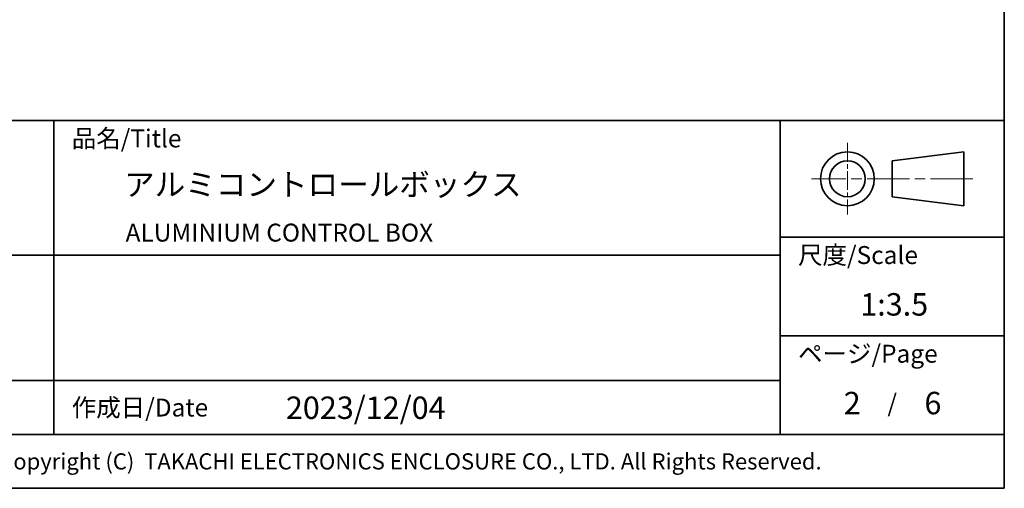
# Model space of a CAD drawing. Units: millimetres. Extents: x 0 to 6110, y 0 to 984.
# Drawn here: x 1190 to 1574, y 0 to 183 of the extents above; entities that cross this region are included whole.
import ezdxf
from ezdxf.enums import TextEntityAlignment as Align

# ---------------------------------------------------------------- set-up
doc = ezdxf.new("R2010")
doc.units = ezdxf.units.MM
doc.linetypes.add('CHAIN', pattern=[0.35429999999999995, 0.2362, -0.0295, 0.0591, -0.0295])
doc.layers.add('Border (ISO)', color=7, linetype='Continuous', lineweight=35)
doc.layers.add('Title (ISO)', color=7, linetype='Continuous', lineweight=35)
doc.styles.add('Note Text (TK)', font='MS PGothic.ttf')
doc.styles.add('文字スタイル40', font='MS PGothic.ttf')
doc.styles.add('文字スタイル67', font='arial.ttf')

# ---------------------------------------------------------------- blocks, each defined once
blk = doc.blocks.new('図面枠 tk図枠')
at = {"layer": 'Border (ISO)'}
for p in [(405.5, 289), (14.50000000000001, 8.000000000000007)]:
    blk.add_line(p, (405.5, 8.000000000000007), dxfattribs=at)
blk = doc.blocks.new('表題欄 コピー版 tk表題欄')
at = {"layer": 'Title (ISO)'}
for p, q in [((74.70882392282107, 245.052739026017), (255.7088239228211, 245.052739026017)), ((149.7088239228211, 245.052739026017), (149.7088239228211, 210.052739026017)), ((230.7088239228211, 245.052739026017), (230.7088239228211, 210.052739026017)), ((255.7088239228211, 245.052739026017), (255.7088239228211, 204.052739026017)), ((243.2088239228211, 240.552739026017), (251.2088239228211, 241.552739026017)), ((243.2088239228211, 240.552739026017), (243.2088239228211, 236.552739026017)), ((251.2088239228211, 235.552739026017), (251.2088239228211, 241.552739026017)), ((243.2088239228211, 236.552739026017), (251.2088239228211, 235.552739026017)), ((230.7088239228211, 232.052739026017), (255.7088239228211, 232.052739026017)), ((74.70882392282107, 230.052739026017), (230.7088239228211, 230.052739026017)), ((230.7088239228211, 221.052739026017), (255.7088239228211, 221.052739026017)), ((74.70882392282107, 216.052739026017), (230.7088239228211, 216.052739026017)), ((255.7088239228211, 210.052739026017), (74.70882392282107, 210.052739026017)), ((74.70882392282107, 204.052739026017), (255.7088239228211, 204.052739026017))]:
    blk.add_line(p, q, dxfattribs=at)
at = {"layer": 'Title (ISO)', "color": 4, "linetype": 'CHAIN', "lineweight": 18, "ltscale": 8.889559745788574, "true_color": 0x00ffff}
blk.add_line((238.2088239228211, 242.552739026017), (238.208823922821, 234.552739026017), dxfattribs=at)
at = {"layer": 'Title (ISO)', "color": 4, "linetype": 'CHAIN', "lineweight": 18, "ltscale": 20.00163269042969, "true_color": 0x00ffff}
blk.add_line((252.2088239228211, 238.552739026017), (234.2088239228211, 238.552739026017), dxfattribs=at)
at = {"layer": 'Title (ISO)'}
for radius in [3, 2]:
    blk.add_circle((238.2088239228211, 238.552739026017), radius, dxfattribs=at)
at = {"layer": 'Title (ISO)', "color": 1, "true_color": 0xff0000, "char_height": 2.000000029802322, "attachment_point": 4, "line_spacing_factor": 1.5, "style": 'Note Text (TK)'}
for s, insert in [('\\fＭＳ Ｐゴシック|b0|i0;{\\H2.0000;品名/Title}', (151.7088239228211, 243.052739026017)), ('\\fＭＳ Ｐゴシック|b0|i0;{\\H2.0000;尺度/Scale}', (232.7088239228211, 230.052739026017)), ('\\fＭＳ Ｐゴシック|b0|i0;{\\H2.0000;ページ/Page}', (232.7088239228211, 219.052739026017)), ('\\fＭＳ Ｐゴシック|b0|i0;{\\H2.0000;作成日/Date}', (151.7088239228211, 213.052739026017))]:
    blk.add_mtext(s, dxfattribs=dict(at, insert=insert))
at = {"layer": 'Title (ISO)', "color": 7, "line_spacing_factor": 1.5, "style": 'Note Text (TK)'}
for s, insert, char_height, attachment_point in [('\\fＭＳ Ｐゴシック|b0|i0;{\\H2.0000;/}', (243.2088239228211, 213.552739026017), 2.000000029802322, 5), ('\\fMS PGothic|b0|i0;{\\H1.8000;本図面の著作権は株式会社タカチ電機工業に帰属します。 / Copyright (C)\xa0 TAKACHI ELECTRONICS ENCLOSURE CO., LTD. All Rights Reserved.}', (77.70882392282107, 207.052739026017), 1.800000071525574, 4)]:
    blk.add_mtext(s, dxfattribs=dict(at, insert=insert, char_height=char_height, attachment_point=attachment_point))
at = {"layer": 'Title (ISO)', "color": 7}
for tag, p, height, style in [('<品名>_001', (157.5383693773665, 236.6677958441988), 2.5, 'Note Text (TK)'), ('<Title>_001', (157.7088239228211, 231.5520568828656), 2.000000029802322, '文字スタイル67'), ('<型番>_001', (157.6576875571527, 219.9930798731327), 3.00000011920929, '文字スタイル40'), ('作成日_001', (175.5824034682756, 211.7814322078352), 2.5, 'Note Text (TK)'), ('<ページ_No.>_001', (237.9488807410029, 212.302739026017), 2.5, 'Note Text (TK)'), ('<総ページ数>_001', (246.7997330137302, 212.302739026017), 2.5, 'Note Text (TK)')]:
    blk.add_attdef(tag, p, '', height=height, dxfattribs=dict(at, style=style))
at = {"layer": 'Title (ISO)', "color": 7, "style": 'Note Text (TK)'}
for tag, p in [('<尺度>', (243.2088239228211, 224.552739026017)), ('<部品サイズ>', (112.2088239228211, 213.052739026017))]:
    blk.add_attdef(tag, text='', height=2.5, dxfattribs=at).set_placement(p, align=Align.MIDDLE_CENTER)

msp = doc.modelspace()

# ---------------------------------------------------------------- block references
at = {"xscale": 3.5, "yscale": 3.5, "zscale": 3.5}
msp.add_blockref('図面枠 tk図枠', (154.7499999999999, -28.00000000000002), dxfattribs=at)
ref = msp.add_blockref('表題欄 コピー版 tk表題欄', (679.019116270126, -714.1845865910595), dxfattribs=dict(xscale=3.5, yscale=3.5, zscale=3.5))
ref.add_attrib('<品名>_001', 'アルミコントロールボックス', (1230.403409090909, 114.1526988636364), dxfattribs={"layer": 'Title (ISO)', "color": 7, "height": 8.75, "style": 'Note Text (TK)'})
ref.add_attrib('<尺度>_001', '1:3.5', (1517.771306818182, 67.37500000000003), dxfattribs={"layer": 'Title (ISO)', "color": 7, "height": 8.75, "style": 'Note Text (TK)'})
ref.add_attrib('作成日_001', '2023/12/04', (1293.557528409091, 27.05042613636358), dxfattribs={"layer": 'Title (ISO)', "color": 7, "height": 8.75, "style": 'Note Text (TK)'})
ref.add_attrib('<Title>_001', 'ALUMINIUM CONTROL BOX', (1231, 96.24761249897003), dxfattribs={"layer": 'Title (ISO)', "color": 7, "height": 7.000000104308128, "style": '文字スタイル67'})
ref.add_attrib('<ページ_No.>_001', '2', (1511.318181818182, 28.87499999999997), dxfattribs={"layer": 'Title (ISO)', "color": 7, "height": 8.75, "style": 'Note Text (TK)'})
ref.add_attrib('<総ページ数>_001', '6', (1542.818181818182, 28.87499999999997), dxfattribs={"layer": 'Title (ISO)', "color": 7, "height": 8.75, "style": 'Note Text (TK)'})

doc.saveas('drawing.dxf')
